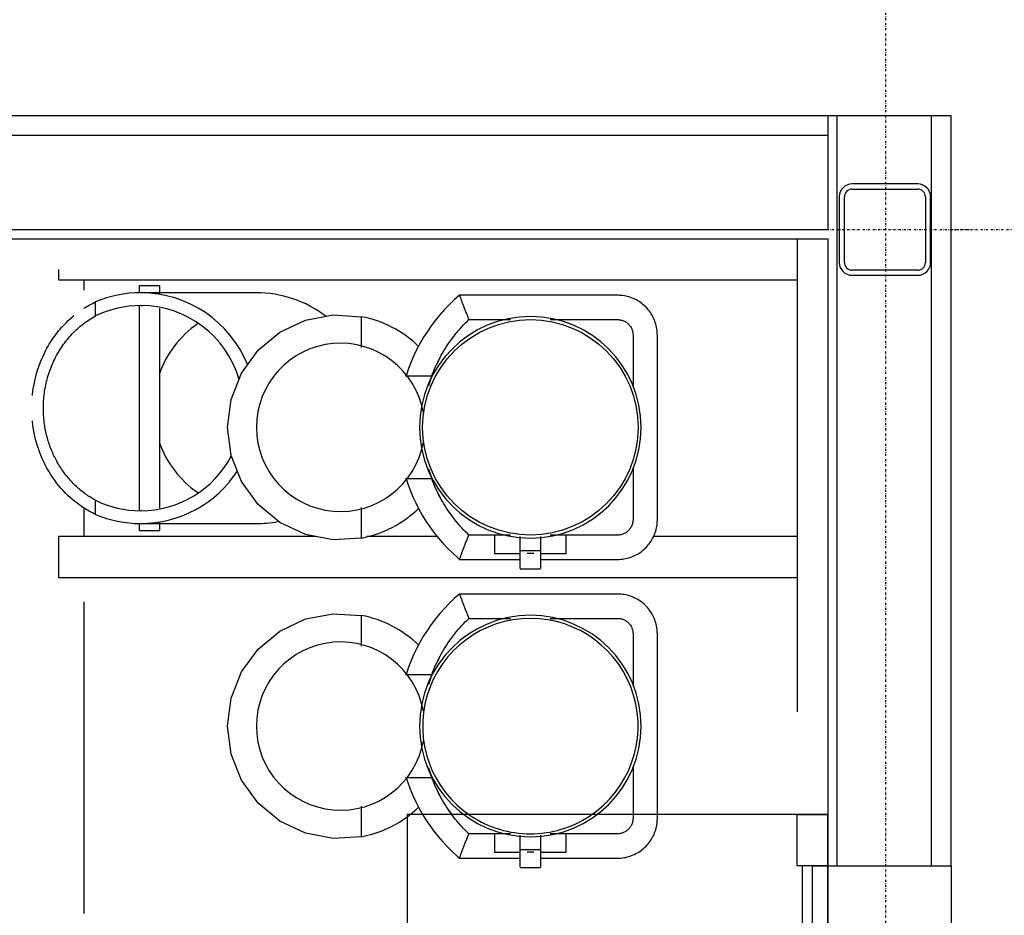
# Model space of a CAD drawing. Extents: x -14758 to 246615, y -77178 to 145296.
# Drawn here: x 11056 to 12016, y 51482 to 52355 of the extents above; entities that cross this region are included whole.
import ezdxf

# ---------------------------------------------------------------- set-up
doc = ezdxf.new("R2010")
doc.units = 0
doc.linetypes.add('X-3040-L1-F$0$EDG-1DOT-2', pattern=[5, 2, -1.4, 0.2, -1.4])
for name, color, linetype in [('X-3040-L1-F$0$A-DOOR', 11, 'CONTINUOUS'), ('X-3040-L1-F$0$A-DOOR-HDLN', 11, 'CONTINUOUS'), ('X-3040-L1-F$0$A-WALL', 8, 'CONTINUOUS'), ('X-3040-L1-F$0$A-WALL-3', 8, 'CONTINUOUS'), ('X-3040-L1-F$0$A-WALL-4', 8, 'CONTINUOUS'), ('X-3040-L1-F$0$Q-SPCQ-4', 11, 'CONTINUOUS'), ('X-3040-L1-F$0$Q-SPCQ-HDLN-1', 11, 'CONTINUOUS'), ('X-3040-L1-F$0$S-COLS-5', 8, 'CONTINUOUS'), ('X-3040-L1-F$0$S-GRID-1', 133, 'X-3040-L1-F$0$EDG-1DOT-2'), ('X-3040-L1-F$0$S-GRID-2', 133, 'X-3040-L1-F$0$EDG-1DOT-2'), ('X-XREF', 7, 'CONTINUOUS')]:
    doc.layers.add(name, color=color, linetype=linetype)

# ---------------------------------------------------------------- blocks, each defined once
blk = doc.blocks.new('X-3040-L1-F')
at = {"layer": 'X-3040-L1-F$0$A-DOOR'}
for p, q in [((51530, -11814), (51580, -11814)), ((51530, -11844), (51530, -11814)), ((51580, -11814), (51580, -11844)), ((49720, -11829), (51530, -11829)), ((51530, -11829), (51530, -11844)), ((51530, -11844), (49720, -11844)), ((51580, -11844), (51530, -11844))]:
    blk.add_line(p, q, dxfattribs=at)
at = {"layer": 'X-3040-L1-F$0$A-DOOR-HDLN'}
for p, q in [((51580, -11434), (49670, -11434)), ((51580, -11844), (51580, -11434)), ((49670, -11844), (51580, -11844))]:
    blk.add_line(p, q, dxfattribs=at)
at = {"layer": 'X-3040-L1-F$0$A-WALL'}
for p, q in [((52242, -4604.67), (52242, -11844)), ((52150, -9138), (52150, -11844)), ((52261, -11844), (52150, -11844)), ((51530, -11853), (52261, -11853)), ((51530, -11945), (52261, -11945))]:
    blk.add_line(p, q, dxfattribs=at)
at = {"layer": 'X-3040-L1-F$0$A-WALL-3'}
blk.add_line((51530, -11964), (49720, -11964), dxfattribs=at)
at = {"layer": 'X-3040-L1-F$0$A-WALL-4'}
for p, q in [((52261, -11964), (52261, -4493)), ((52141, -9147), (52141, -11844)), ((51530, -11844), (51530, -11964)), ((52141, -11844), (51580, -11844)), ((51530, -11964), (52261, -11964))]:
    blk.add_line(p, q, dxfattribs=at)
at = {"layer": 'X-3040-L1-F$0$Q-SPCQ-4'}
for p, q in [((51863.5, -11174.16), (51863.5, -11183.22)), ((52088.5, -11183.22), (52088.5, -11174.16)), ((51863.5, -11187.06), (51863.5, -11205.09)), ((52088.5, -11205.09), (52088.5, -11187.06)), ((51613.22, -11272.56), (51638.79, -11262.44)), ((51638.79, -11262.44), (51666.07, -11259)), ((51666.07, -11259), (51693.35, -11262.44)), ((51693.35, -11262.44), (51718.93, -11272.56)), ((51904.42, -11272.56), (51930, -11262.44)), ((51930, -11262.44), (51957.28, -11259)), ((51957.28, -11259), (51984.56, -11262.44)), ((51984.56, -11262.44), (52010.13, -11272.56)), ((51590.96, -11288.71), (51613.22, -11272.56)), ((51718.93, -11272.56), (51741.18, -11288.71)), ((51882.17, -11288.71), (51904.42, -11272.56)), ((52010.13, -11272.56), (52032.39, -11288.71)), ((51573.41, -11309.89), (51590.96, -11288.71)), ((51741.18, -11288.71), (51758.73, -11309.89)), ((51864.62, -11309.89), (51882.17, -11288.71)), ((52032.39, -11288.71), (52049.94, -11309.89)), ((51561.68, -11334.76), (51573.41, -11309.89)), ((51758.73, -11309.89), (51770.46, -11334.76)), ((51852.89, -11334.76), (51864.62, -11309.89)), ((52049.94, -11309.89), (52061.67, -11334.76)), ((51556.5, -11361.77), (51561.68, -11334.76)), ((51770.46, -11334.76), (51775.64, -11361.77)), ((51847.71, -11361.77), (51852.89, -11334.76)), ((52061.67, -11334.76), (52066.85, -11361.77)), ((51558.19, -11389.22), (51556.5, -11361.77)), ((51775.64, -11361.77), (51773.95, -11389.22)), ((51849.4, -11389.22), (51847.71, -11361.77)), ((52066.85, -11361.77), (52065.16, -11389.22)), ((51588.09, -11389.22), (51558.19, -11389.22)), ((51773.95, -11389.22), (51744.05, -11389.22)), ((51879.3, -11389.22), (51849.4, -11389.22)), ((52065.16, -11389.22), (52035.26, -11389.22)), ((51604.71, -11436.83), (51598.47, -11439.41)), ((51611.04, -11434.5), (51604.71, -11436.83)), ((51616.14, -11432.86), (51611.04, -11434.5)), ((51616.07, -11432.38), (51616.07, -11457.89)), ((51717.18, -11433.21), (51716.01, -11432.86)), ((51716.07, -11457.89), (51716.07, -11432.38)), ((51723.57, -11435.38), (51717.18, -11433.21)), ((51729.87, -11437.81), (51723.57, -11435.38)), ((51895.92, -11436.83), (51889.68, -11439.41)), ((51902.25, -11434.5), (51895.92, -11436.83)), ((51907.34, -11432.86), (51902.25, -11434.5)), ((51907.28, -11432.38), (51907.28, -11457.89)), ((52008.39, -11433.21), (52007.21, -11432.86)), ((52007.28, -11457.89), (52007.28, -11432.38)), ((52014.78, -11435.38), (52008.39, -11433.21)), ((52021.08, -11437.81), (52014.78, -11435.38)), ((51586.34, -11445.31), (51580.45, -11448.62)), ((51592.35, -11442.24), (51586.34, -11445.31)), ((51598.47, -11439.41), (51592.35, -11442.24)), ((51736.07, -11440.48), (51729.87, -11437.81)), ((51742.15, -11443.4), (51736.07, -11440.48)), ((51748.11, -11446.57), (51742.15, -11443.4)), ((51753.94, -11449.97), (51748.11, -11446.57)), ((51877.54, -11445.31), (51871.66, -11448.62)), ((51883.55, -11442.24), (51877.54, -11445.31)), ((51889.68, -11439.41), (51883.55, -11442.24)), ((52027.27, -11440.48), (52021.08, -11437.81)), ((52033.36, -11443.4), (52027.27, -11440.48)), ((52039.32, -11446.57), (52033.36, -11443.4)), ((52045.15, -11449.97), (52039.32, -11446.57)), ((51569.11, -11455.92), (51563.67, -11459.91)), ((51574.71, -11452.16), (51569.11, -11455.92)), ((51580.45, -11448.62), (51574.71, -11452.16)), ((51759.63, -11453.59), (51753.94, -11449.97)), ((51765.17, -11457.45), (51759.63, -11453.59)), ((51860.32, -11455.92), (51854.87, -11459.91)), ((51865.92, -11452.16), (51860.32, -11455.92)), ((51871.66, -11448.62), (51865.92, -11452.16)), ((52050.84, -11453.59), (52045.15, -11449.97)), ((52056.38, -11457.45), (52050.84, -11453.59)), ((51558.39, -11464.11), (51553.28, -11468.52)), ((51563.67, -11459.91), (51558.39, -11464.11)), ((51770.55, -11461.52), (51765.17, -11457.45)), ((51775.77, -11465.8), (51770.55, -11461.52)), ((51780.8, -11470.29), (51775.77, -11465.8)), ((51849.59, -11464.11), (51844.49, -11468.52)), ((51854.87, -11459.91), (51849.59, -11464.11)), ((52061.76, -11461.52), (52056.38, -11457.45)), ((52066.97, -11465.8), (52061.76, -11461.52)), ((52072.01, -11470.29), (52066.97, -11465.8)), ((51548.35, -11473.13), (51543.61, -11477.94)), ((51553.28, -11468.52), (51548.35, -11473.13)), ((51785.66, -11474.98), (51780.8, -11470.29)), ((51790.32, -11479.86), (51785.66, -11474.98)), ((51839.56, -11473.13), (51834.82, -11477.94)), ((51844.49, -11468.52), (51839.56, -11473.13)), ((52076.87, -11474.98), (52072.01, -11470.29)), ((52081.53, -11479.86), (52076.87, -11474.98)), ((51539.07, -11482.93), (51537.35, -11484.92)), ((51537.35, -11484.92), (51537.35, -11544)), ((51543.61, -11477.94), (51539.07, -11482.93)), ((51794.79, -11484.93), (51790.32, -11479.86)), ((51794.79, -11639), (51794.79, -11484.93)), ((51830.28, -11482.93), (51828.56, -11484.92)), ((51828.56, -11484.92), (51828.56, -11544)), ((51834.82, -11477.94), (51830.28, -11482.93)), ((52086, -11484.93), (52081.53, -11479.86)), ((52086, -11639), (52086, -11484.93)), ((51561.07, -11519), (51543.21, -11519)), ((51543.21, -11519), (51543.21, -11543.96)), ((51852.28, -11519), (51834.42, -11519)), ((51834.42, -11519), (51834.42, -11543.96)), ((51528.21, -11544), (51528.21, -11564)), ((51528.59, -11544), (51545.56, -11544)), ((51543.21, -11554), (51543.21, -11550.72)), ((51545.56, -11544), (51559.66, -11544)), ((51545.56, -11564), (51545.56, -11544)), ((51819.42, -11544), (51819.42, -11564)), ((51819.8, -11544), (51836.77, -11544)), ((51834.42, -11554), (51834.42, -11550.72)), ((51836.77, -11544), (51850.86, -11544)), ((51836.77, -11564), (51836.77, -11544)), ((51543.21, -11557.28), (51543.21, -11554)), ((51834.42, -11557.28), (51834.42, -11554)), ((51545.56, -11564), (51528.59, -11564)), ((51537.35, -11564), (51537.35, -11639)), ((51543.21, -11564.04), (51543.21, -11589)), ((51559.66, -11564), (51545.56, -11564)), ((51836.77, -11564), (51819.8, -11564)), ((51828.56, -11564), (51828.56, -11639)), ((51834.42, -11564.04), (51834.42, -11589)), ((51850.86, -11564), (51836.77, -11564)), ((51543.21, -11589), (51561.07, -11589)), ((51834.42, -11589), (51852.28, -11589)), ((51537.35, -11639), (51537.38, -11640.55)), ((51537.38, -11640.55), (51537.47, -11642.09)), ((51537.47, -11642.09), (51537.63, -11643.64)), ((51537.63, -11643.64), (51537.84, -11645.17)), ((51537.84, -11645.17), (51538.12, -11646.69)), ((51538.12, -11646.69), (51538.46, -11648.2)), ((51538.46, -11648.2), (51538.86, -11649.7)), ((51793.58, -11648.61), (51793.94, -11647.1)), ((51793.94, -11647.1), (51794.23, -11645.58)), ((51794.23, -11645.58), (51794.46, -11644.05)), ((51794.46, -11644.05), (51794.63, -11642.51)), ((51794.63, -11642.51), (51794.74, -11640.97)), ((51794.74, -11640.97), (51794.79, -11639.42)), ((51794.79, -11639.42), (51794.79, -11639)), ((51828.56, -11639), (51828.59, -11640.55)), ((51828.59, -11640.55), (51828.68, -11642.09)), ((51828.68, -11642.09), (51828.84, -11643.64)), ((51828.84, -11643.64), (51829.05, -11645.17)), ((51829.05, -11645.17), (51829.33, -11646.69)), ((51829.33, -11646.69), (51829.67, -11648.2)), ((51829.67, -11648.2), (51830.07, -11649.7)), ((52084.79, -11648.61), (52085.14, -11647.1)), ((52085.14, -11647.1), (52085.44, -11645.58)), ((52085.44, -11645.58), (52085.67, -11644.05)), ((52085.67, -11644.05), (52085.84, -11642.51)), ((52085.84, -11642.51), (52085.95, -11640.97)), ((52085.95, -11640.97), (52086, -11639.42)), ((52086, -11639.42), (52086, -11639)), ((51538.86, -11649.7), (51539.32, -11651.18)), ((51539.32, -11651.18), (51539.83, -11652.64)), ((51539.83, -11652.64), (51540.41, -11654.08)), ((51540.41, -11654.08), (51541.04, -11655.49)), ((51541.04, -11655.49), (51541.73, -11656.88)), ((51541.73, -11656.88), (51542.47, -11658.24)), ((51789.46, -11658.6), (51790.22, -11657.25)), ((51790.22, -11657.25), (51790.92, -11655.87)), ((51790.92, -11655.87), (51791.57, -11654.46)), ((51791.57, -11654.46), (51792.16, -11653.03)), ((51792.16, -11653.03), (51792.69, -11651.58)), ((51792.69, -11651.58), (51793.17, -11650.1)), ((51793.17, -11650.1), (51793.58, -11648.61)), ((51830.07, -11649.7), (51830.52, -11651.18)), ((51830.52, -11651.18), (51831.04, -11652.64)), ((51831.04, -11652.64), (51831.61, -11654.08)), ((51831.61, -11654.08), (51832.25, -11655.49)), ((51832.25, -11655.49), (51832.93, -11656.88)), ((51832.93, -11656.88), (51833.68, -11658.24)), ((52080.67, -11658.6), (52081.43, -11657.25)), ((52081.43, -11657.25), (52082.13, -11655.87)), ((52082.13, -11655.87), (52082.78, -11654.46)), ((52082.78, -11654.46), (52083.37, -11653.03)), ((52083.37, -11653.03), (52083.9, -11651.58)), ((52083.9, -11651.58), (52084.37, -11650.1)), ((52084.37, -11650.1), (52084.79, -11648.61)), ((51542.47, -11658.24), (51543.26, -11659.57)), ((51543.26, -11659.57), (51544.11, -11660.86)), ((51544.11, -11660.86), (51545.01, -11662.12)), ((51545.01, -11662.12), (51545.96, -11663.35)), ((51545.96, -11663.35), (51546.96, -11664.53)), ((51546.96, -11664.53), (51548, -11665.68)), ((51548, -11665.68), (51549.09, -11666.78)), ((51549.09, -11666.78), (51550.23, -11667.83)), ((51781.6, -11668.11), (51782.75, -11667.07)), ((51782.75, -11667.07), (51783.85, -11665.98)), ((51783.85, -11665.98), (51784.9, -11664.84)), ((51784.9, -11664.84), (51785.92, -11663.67)), ((51785.92, -11663.67), (51786.88, -11662.46)), ((51786.88, -11662.46), (51787.79, -11661.21)), ((51787.79, -11661.21), (51788.65, -11659.92)), ((51788.65, -11659.92), (51789.46, -11658.6)), ((51833.68, -11658.24), (51834.47, -11659.57)), ((51834.47, -11659.57), (51835.32, -11660.86)), ((51835.32, -11660.86), (51836.22, -11662.12)), ((51836.22, -11662.12), (51837.17, -11663.35)), ((51837.17, -11663.35), (51838.17, -11664.53)), ((51838.17, -11664.53), (51839.21, -11665.68)), ((51839.21, -11665.68), (51840.3, -11666.78)), ((51840.3, -11666.78), (51841.43, -11667.83)), ((52072.81, -11668.11), (52073.95, -11667.07)), ((52073.95, -11667.07), (52075.06, -11665.98)), ((52075.06, -11665.98), (52076.11, -11664.84)), ((52076.11, -11664.84), (52077.12, -11663.67)), ((52077.12, -11663.67), (52078.09, -11662.46)), ((52078.09, -11662.46), (52079, -11661.21)), ((52079, -11661.21), (52079.86, -11659.92)), ((52079.86, -11659.92), (52080.67, -11658.6)), ((51550.23, -11667.83), (51551.4, -11668.84)), ((51551.4, -11668.84), (51552.61, -11669.81)), ((51552.61, -11669.81), (51553.86, -11670.72)), ((51553.86, -11670.72), (51555.15, -11671.58)), ((51555.15, -11671.58), (51556.47, -11672.39)), ((51556.47, -11672.39), (51557.82, -11673.15)), ((51557.82, -11673.15), (51559.2, -11673.85)), ((51559.2, -11673.85), (51560.61, -11674.5)), ((51560.61, -11674.5), (51562.04, -11675.09)), ((51562.04, -11675.09), (51563.49, -11675.62)), ((51563.49, -11675.62), (51564.97, -11676.1)), ((51564.97, -11676.1), (51566.46, -11676.51)), ((51566.46, -11676.51), (51567.97, -11676.86)), ((51567.97, -11676.86), (51569.49, -11677.16)), ((51762.24, -11677.23), (51763.76, -11676.95)), ((51763.76, -11676.95), (51765.28, -11676.61)), ((51765.28, -11676.61), (51766.77, -11676.21)), ((51766.77, -11676.21), (51768.25, -11675.76)), ((51768.25, -11675.76), (51769.71, -11675.24)), ((51769.71, -11675.24), (51771.15, -11674.66)), ((51771.15, -11674.66), (51772.56, -11674.03)), ((51772.56, -11674.03), (51773.95, -11673.35)), ((51773.95, -11673.35), (51775.31, -11672.6)), ((51775.31, -11672.6), (51776.64, -11671.81)), ((51776.64, -11671.81), (51777.93, -11670.96)), ((51777.93, -11670.96), (51779.2, -11670.06)), ((51779.2, -11670.06), (51780.42, -11669.11)), ((51780.42, -11669.11), (51781.6, -11668.11)), ((51841.43, -11667.83), (51842.61, -11668.84)), ((51842.61, -11668.84), (51843.82, -11669.81)), ((51843.82, -11669.81), (51845.07, -11670.72)), ((51845.07, -11670.72), (51846.36, -11671.58)), ((51846.36, -11671.58), (51847.68, -11672.39)), ((51847.68, -11672.39), (51849.03, -11673.15)), ((51849.03, -11673.15), (51850.41, -11673.85)), ((51850.41, -11673.85), (51851.82, -11674.5)), ((51851.82, -11674.5), (51853.25, -11675.09)), ((51853.25, -11675.09), (51854.7, -11675.62)), ((51854.7, -11675.62), (51856.18, -11676.1)), ((51856.18, -11676.1), (51857.67, -11676.51)), ((51857.67, -11676.51), (51859.18, -11676.86)), ((51859.18, -11676.86), (51860.7, -11677.16)), ((52053.45, -11677.23), (52054.97, -11676.95)), ((52054.97, -11676.95), (52056.48, -11676.61)), ((52056.48, -11676.61), (52057.98, -11676.21)), ((52057.98, -11676.21), (52059.46, -11675.76)), ((52059.46, -11675.76), (52060.92, -11675.24)), ((52060.92, -11675.24), (52062.36, -11674.66)), ((52062.36, -11674.66), (52063.77, -11674.03)), ((52063.77, -11674.03), (52065.16, -11673.35)), ((52065.16, -11673.35), (52066.52, -11672.6)), ((52066.52, -11672.6), (52067.85, -11671.81)), ((52067.85, -11671.81), (52069.14, -11670.96)), ((52069.14, -11670.96), (52070.4, -11670.06)), ((52070.4, -11670.06), (52071.63, -11669.11)), ((52071.63, -11669.11), (52072.81, -11668.11)), ((51569.49, -11677.16), (51571.02, -11677.39)), ((51571.02, -11677.39), (51572.56, -11677.56)), ((51572.56, -11677.56), (51574.11, -11677.67)), ((51574.11, -11677.67), (51575.65, -11677.72)), ((51575.65, -11677.72), (51576.07, -11677.72)), ((51576.07, -11677.72), (51756.07, -11677.72)), ((51756.07, -11677.72), (51757.62, -11677.69)), ((51757.62, -11677.69), (51759.17, -11677.6)), ((51759.17, -11677.6), (51760.71, -11677.44)), ((51760.71, -11677.44), (51762.24, -11677.23)), ((51860.7, -11677.16), (51862.23, -11677.39)), ((51862.23, -11677.39), (51863.77, -11677.56)), ((51863.77, -11677.56), (51865.31, -11677.67)), ((51865.31, -11677.67), (51866.86, -11677.72)), ((51866.86, -11677.72), (51867.28, -11677.72)), ((51867.28, -11677.72), (52047.28, -11677.72)), ((52047.28, -11677.72), (52048.83, -11677.69)), ((52048.83, -11677.69), (52050.37, -11677.6)), ((52050.37, -11677.6), (52051.91, -11677.44)), ((52051.91, -11677.44), (52053.45, -11677.23)), ((52141, -11814), (51680, -11814))]:
    blk.add_line(p, q, dxfattribs=at)
blk.add_circle((51957.28, -11554), 105, dxfattribs=at)
for centre, radius, start, end in [((51666.07, -11369), 82, 90, 259.8653), ((51666.07, -11369), 82, 280.1347, 90), ((51957.28, -11369), 82, 90, 259.8653), ((51957.28, -11369), 82, 280.1347, 90), ((51666.07, -11368.8), 109.8, 190.71727, 224.1107), ((51666.07, -11368.8), 109.8, 315.86106, 349.28273), ((51957.28, -11368.8), 109.8, 190.71727, 224.1107), ((51957.28, -11368.8), 109.8, 315.86106, 349.28273), ((51666.07, -11554), 108, 90, 270), ((51666.07, -11554), 108, 270, 90), ((51957.28, -11554), 108, 90, 270), ((51957.28, -11554), 108, 270, 90), ((51666.07, -11554), 105, 213.35959, 146.64041), ((51666.07, -11594), 145, 114.91283, 117.20564), ((51666.07, -11594), 145, 62.79427, 65.08635), ((51957.28, -11594), 145, 114.91283, 117.20564), ((51957.28, -11594), 145, 62.79427, 65.08635), ((51666.07, -11594), 145, 124.65428, 126.94351), ((51666.07, -11594), 145, 53.05603, 55.34564), ((51957.28, -11594), 145, 124.65428, 126.94351), ((51957.28, -11594), 145, 53.05603, 55.34564), ((51666.07, -11554), 105, 146.73849, 180), ((51666.07, -11554), 105, 180, 213.26151)]:
    blk.add_arc(centre, radius, start, end, dxfattribs=at)
for points, knots in [([(51561.07, -11494), (51565.58, -11489.27), (51575.22, -11480.42), (51591.34, -11469.23), (51608.15, -11460.64), (51619.76, -11456.47), (51625.32, -11454.84)], [0, 0, 0, 0, 0.1666667, 0.3333333, 0.5, 0.6480099, 0.6480099, 0.6480099, 0.6480099]), ([(51625.31, -11454.85), (51624.64, -11455.04), (51622.99, -11455.54), (51619.8, -11456.56), (51616.97, -11457.56), (51616.13, -11457.87), (51616.07, -11457.89)], [0.8039421, 0.8039421, 0.8039421, 0.8039421, 0.8263889, 0.8611111, 0.9305556, 1, 1, 1, 1]), ([(51706.82, -11454.84), (51712.38, -11456.47), (51723.99, -11460.64), (51740.8, -11469.23), (51756.92, -11480.42), (51766.57, -11489.27), (51771.07, -11494)], [0.3519901, 0.3519901, 0.3519901, 0.3519901, 0.5, 0.6666667, 0.8333333, 1, 1, 1, 1]), ([(51716.07, -11457.89), (51716.02, -11457.88), (51715.46, -11457.67), (51713.64, -11457.02), (51711.43, -11456.27), (51709.38, -11455.61), (51707.76, -11455.12), (51706.88, -11454.86), (51706.83, -11454.85)], [0, 0, 0, 0, 0.0555556, 0.1111111, 0.1388889, 0.1666667, 0.1944444, 0.1959627, 0.1959627, 0.1959627, 0.1959627]), ([(51852.28, -11494), (51856.78, -11489.27), (51866.43, -11480.42), (51882.55, -11469.23), (51899.36, -11460.64), (51910.97, -11456.47), (51916.53, -11454.84)], [0, 0, 0, 0, 0.1666667, 0.3333333, 0.5, 0.6480099, 0.6480099, 0.6480099, 0.6480099]), ([(51916.52, -11454.85), (51915.84, -11455.04), (51914.19, -11455.54), (51911.01, -11456.56), (51908.18, -11457.56), (51907.34, -11457.87), (51907.28, -11457.89)], [0.8039421, 0.8039421, 0.8039421, 0.8039421, 0.8263889, 0.8611111, 0.9305556, 1, 1, 1, 1]), ([(51998.03, -11454.84), (52003.59, -11456.47), (52015.2, -11460.64), (52032.01, -11469.23), (52048.13, -11480.42), (52057.77, -11489.27), (52062.28, -11494)], [0.3519901, 0.3519901, 0.3519901, 0.3519901, 0.5, 0.6666667, 0.8333333, 1, 1, 1, 1]), ([(52007.28, -11457.89), (52007.23, -11457.88), (52006.67, -11457.67), (52004.85, -11457.02), (52002.63, -11456.27), (52000.59, -11455.61), (51998.96, -11455.12), (51998.09, -11454.86), (51998.04, -11454.85)], [0, 0, 0, 0, 0.0555556, 0.1111111, 0.1388889, 0.1666667, 0.1944444, 0.1959627, 0.1959627, 0.1959627, 0.1959627]), ([(51537.8, -11485.09), (51537.5, -11484.98), (51537.2, -11484.88), (51537.65, -11485.03), (51538.76, -11485.45), (51540.03, -11485.92), (51541.16, -11486.33), (51542.44, -11486.8), (51543.86, -11487.34), (51545.39, -11487.93), (51547.02, -11488.53), (51548.73, -11489.17), (51551.06, -11490.08), (51554.08, -11491.25), (51557.7, -11492.61), (51559.98, -11493.54), (51561.07, -11494)], [-0.5555556, -0.5555556, -0.5555556, -0.5555556, -0.5, -0.4444444, -0.3888889, -0.3611111, -0.3333333, -0.3055556, -0.2777778, -0.25, -0.2222222, -0.1944444, -0.1666667, -0.1111111, -0.0555556, 0, 0, 0, 0]), ([(51794.34, -11485.09), (51794.64, -11484.98), (51794.94, -11484.88), (51794.49, -11485.03), (51793.38, -11485.45), (51792.11, -11485.92), (51790.98, -11486.33), (51789.7, -11486.8), (51788.28, -11487.34), (51786.75, -11487.93), (51785.12, -11488.53), (51783.41, -11489.17), (51781.08, -11490.08), (51778.06, -11491.25), (51774.45, -11492.61), (51772.16, -11493.54), (51771.07, -11494)], [0.4444444, 0.4444444, 0.4444444, 0.4444444, 0.5, 0.5555556, 0.6111111, 0.6388889, 0.6666667, 0.6944444, 0.7222222, 0.75, 0.7777778, 0.8055556, 0.8333333, 0.8888889, 0.9444444, 1, 1, 1, 1]), ([(51829.01, -11485.09), (51828.71, -11484.98), (51828.41, -11484.88), (51828.86, -11485.03), (51829.97, -11485.45), (51831.24, -11485.92), (51832.37, -11486.33), (51833.65, -11486.8), (51835.07, -11487.34), (51836.6, -11487.93), (51838.23, -11488.53), (51839.94, -11489.17), (51842.27, -11490.08), (51845.28, -11491.25), (51848.9, -11492.61), (51851.19, -11493.54), (51852.28, -11494)], [-0.5555556, -0.5555556, -0.5555556, -0.5555556, -0.5, -0.4444444, -0.3888889, -0.3611111, -0.3333333, -0.3055556, -0.2777778, -0.25, -0.2222222, -0.1944444, -0.1666667, -0.1111111, -0.0555556, 0, 0, 0, 0]), ([(52085.55, -11485.09), (52085.85, -11484.98), (52086.15, -11484.88), (52085.7, -11485.03), (52084.59, -11485.45), (52083.32, -11485.92), (52082.19, -11486.33), (52080.91, -11486.8), (52079.49, -11487.34), (52077.96, -11487.93), (52076.32, -11488.53), (52074.62, -11489.17), (52072.28, -11490.08), (52069.27, -11491.25), (52065.65, -11492.61), (52063.37, -11493.54), (52062.28, -11494)], [0.4444444, 0.4444444, 0.4444444, 0.4444444, 0.5, 0.5555556, 0.6111111, 0.6388889, 0.6666667, 0.6944444, 0.7222222, 0.75, 0.7777778, 0.8055556, 0.8333333, 0.8888889, 0.9444444, 1, 1, 1, 1]), ([(51561.07, -11534.73), (51561.07, -11533.19), (51561.07, -11527.64), (51561.07, -11514.05), (51561.07, -11502.02), (51561.07, -11494)], [0.7181429, 0.7181429, 0.7181429, 0.7181429, 0.75, 0.8333333, 1, 1, 1, 1]), ([(51771.07, -11494), (51771.07, -11498.83), (51771.07, -11506.09), (51771.07, -11515.75), (51771.07, -11523), (51771.07, -11529.33), (51771.07, -11533.25), (51771.07, -11534.75)], [0, 0, 0, 0, 0.1, 0.15, 0.2, 0.25, 0.2809911, 0.2809911, 0.2809911, 0.2809911]), ([(51852.28, -11534.73), (51852.28, -11533.19), (51852.28, -11527.64), (51852.28, -11514.05), (51852.28, -11502.02), (51852.28, -11494)], [0.7181429, 0.7181429, 0.7181429, 0.7181429, 0.75, 0.8333333, 1, 1, 1, 1]), ([(52062.28, -11494), (52062.28, -11498.83), (52062.28, -11506.09), (52062.28, -11515.75), (52062.28, -11523), (52062.28, -11529.33), (52062.28, -11533.25), (52062.28, -11534.75)], [0, 0, 0, 0, 0.1, 0.15, 0.2, 0.25, 0.2809911, 0.2809911, 0.2809911, 0.2809911]), ([(51561.07, -11639), (51561.07, -11630.91), (51561.07, -11618.78), (51561.07, -11602.63), (51561.07, -11590.52), (51561.07, -11580.73), (51561.07, -11574.97), (51561.07, -11573.24)], [0, 0, 0, 0, 0.1666667, 0.25, 0.3333333, 0.4166667, 0.452386, 0.452386, 0.452386, 0.452386]), ([(51771.07, -11573.25), (51771.07, -11573.38), (51771.07, -11574.71), (51771.07, -11577.24), (51771.07, -11580.86), (51771.07, -11584.48), (51771.07, -11589.31), (51771.07, -11595.36), (51771.07, -11602.63), (51771.07, -11609.9), (51771.07, -11617.17), (51771.07, -11626.87), (51771.07, -11634.15), (51771.07, -11639)], [0.5473543, 0.5473543, 0.5473543, 0.5473543, 0.55, 0.575, 0.6, 0.625, 0.65, 0.7, 0.75, 0.8, 0.85, 0.9, 1, 1, 1, 1]), ([(51852.28, -11639), (51852.28, -11630.91), (51852.28, -11618.78), (51852.28, -11602.63), (51852.28, -11590.52), (51852.28, -11580.73), (51852.28, -11574.97), (51852.28, -11573.24)], [0, 0, 0, 0, 0.1666667, 0.25, 0.3333333, 0.4166667, 0.452386, 0.452386, 0.452386, 0.452386]), ([(52062.28, -11573.25), (52062.28, -11573.38), (52062.28, -11574.71), (52062.28, -11577.24), (52062.28, -11580.86), (52062.28, -11584.48), (52062.28, -11589.31), (52062.28, -11595.36), (52062.28, -11602.63), (52062.28, -11609.9), (52062.28, -11617.17), (52062.28, -11626.87), (52062.28, -11634.15), (52062.28, -11639)], [0.5473543, 0.5473543, 0.5473543, 0.5473543, 0.55, 0.575, 0.6, 0.625, 0.65, 0.7, 0.75, 0.8, 0.85, 0.9, 1, 1, 1, 1]), ([(51771.07, -11639), (51771.07, -11640.11), (51770.82, -11642.34), (51769.71, -11645.54), (51767.9, -11648.43), (51765.69, -11650.63), (51763.7, -11651.97), (51762.19, -11652.72), (51759.84, -11653.65), (51757.74, -11654), (51756.07, -11654)], [0, 0, 0, 0, 0.142857, 0.285714, 0.428571, 0.571429, 0.678571, 0.732143, 0.785714, 1, 1, 1, 1]), ([(52062.28, -11639), (52062.28, -11640.11), (52062.03, -11642.34), (52060.92, -11645.54), (52059.11, -11648.43), (52056.9, -11650.63), (52054.9, -11651.97), (52053.39, -11652.72), (52051.05, -11653.65), (52048.95, -11654), (52047.28, -11654)], [0, 0, 0, 0, 0.142857, 0.285714, 0.428571, 0.571429, 0.678571, 0.732143, 0.785714, 1, 1, 1, 1]), ([(51627.27, -11654), (51627.12, -11654), (51626.03, -11654), (51624, -11654), (51621.19, -11654), (51618.38, -11654), (51614.62, -11654), (51609.93, -11654), (51604.29, -11654), (51598.65, -11654), (51593.01, -11654), (51585.49, -11654), (51579.84, -11654), (51576.07, -11654)], [0.4324725, 0.4324725, 0.4324725, 0.4324725, 0.4375, 0.46875, 0.5, 0.53125, 0.5625, 0.625, 0.6875, 0.75, 0.8125, 0.875, 1, 1, 1, 1]), ([(51756.07, -11654), (51752.3, -11654), (51746.65, -11654), (51739.13, -11654), (51733.49, -11654), (51727.85, -11654), (51722.21, -11654), (51717.52, -11654), (51713.77, -11654), (51710.95, -11654), (51708.14, -11654), (51706.11, -11654), (51705.03, -11654), (51704.87, -11654)], [0, 0, 0, 0, 0.125, 0.1875, 0.25, 0.3125, 0.375, 0.4375, 0.46875, 0.5, 0.53125, 0.5625, 0.5675275, 0.5675275, 0.5675275, 0.5675275]), ([(51918.48, -11654), (51918.32, -11654), (51917.24, -11654), (51915.21, -11654), (51912.4, -11654), (51909.58, -11654), (51905.83, -11654), (51901.14, -11654), (51895.5, -11654), (51889.86, -11654), (51884.22, -11654), (51876.7, -11654), (51871.05, -11654), (51867.28, -11654)], [0.4324725, 0.4324725, 0.4324725, 0.4324725, 0.4375, 0.46875, 0.5, 0.53125, 0.5625, 0.625, 0.6875, 0.75, 0.8125, 0.875, 1, 1, 1, 1]), ([(52047.28, -11654), (52043.51, -11654), (52037.86, -11654), (52030.34, -11654), (52024.7, -11654), (52019.06, -11654), (52013.42, -11654), (52008.73, -11654), (52004.97, -11654), (52002.16, -11654), (51999.35, -11654), (51997.32, -11654), (51996.23, -11654), (51996.08, -11654)], [0, 0, 0, 0, 0.125, 0.1875, 0.25, 0.3125, 0.375, 0.4375, 0.46875, 0.5, 0.53125, 0.5625, 0.5675275, 0.5675275, 0.5675275, 0.5675275])]:
    blk.add_open_spline(points, degree=3, knots=knots, dxfattribs=at)
for points in [[(51576.07, -11654), (51574.96, -11654), (51572.72, -11653.75), (51569.53, -11652.64), (51566.65, -11650.84), (51564.24, -11648.43), (51562.43, -11645.54), (51561.32, -11642.34), (51561.07, -11640.11), (51561.07, -11639)], [(51867.28, -11654), (51866.16, -11654), (51863.93, -11653.75), (51860.74, -11652.64), (51857.86, -11650.84), (51855.45, -11648.43), (51853.64, -11645.54), (51852.53, -11642.34), (51852.28, -11640.11), (51852.28, -11639)]]:
    blk.add_open_spline(points, degree=3, dxfattribs=at)
at = {"layer": 'X-3040-L1-F$0$Q-SPCQ-HDLN-1'}
for p, q in [((51851, -11094), (51811, -11094)), ((51811, -11094), (51811, -11814)), ((51851, -11344.35), (51851, -11094)), ((52111, -11094), (52101, -11094)), ((52101, -11094), (52101, -11814)), ((51787.11, -11119), (51483.22, -11119)), ((51878.94, -11119), (51851, -11119)), ((52101, -11119), (52091, -11119)), ((51872.42, -11130.25), (51886.16, -11130.25)), ((52065.84, -11130.25), (52079.58, -11130.25)), ((51863.64, -11172.76), (51856.69, -11172.76)), ((51856.69, -11172.76), (51856.69, -11192.76)), ((52075.22, -11172.76), (51876.78, -11172.76)), ((52095.31, -11172.76), (52088.36, -11172.76)), ((52095.31, -11192.76), (52095.31, -11172.76)), ((51856.69, -11192.76), (51864.66, -11192.76)), ((51878.45, -11192.76), (52073.55, -11192.76)), ((52087.34, -11192.76), (52095.31, -11192.76)), ((51863.5, -11205.1), (51863.5, -11286.66)), ((52088.5, -11286.66), (52088.5, -11205.1)), ((51851, -11463.06), (51851, -11394.72)), ((51851, -11463.15), (51851, -11463.06)), ((51851, -11814), (51851, -11673.88)), ((51530, -11819), (50981, -11819))]:
    blk.add_line(p, q, dxfattribs=at)
for centre, radius, start, end in [((51976, -11174.16), 112.5, 157.02661, 180), ((51976, -11174.16), 100, 153.95407, 180), ((51976, -11174.16), 100, 0, 26.04593), ((51976, -11174.16), 112.5, 0, 22.97339), ((51976, -11174.16), 112.5, 180, 237.28244), ((51976, -11174.16), 100, 180, 242.48478), ((51976, -11174.16), 100, 286.1598, 0), ((51976, -11174.16), 112.5, 291.78043, 0), ((51976, -11286.66), 100, 109.11718, 145.47335), ((51976, -11286.66), 100, 34.52665, 70.88282), ((51976, -11286.66), 112.5, 180, 190.65238), ((51976, -11286.66), 112.5, 322.85462, 0)]:
    blk.add_arc(centre, radius, start, end, dxfattribs=at)
for points, knots in [([(51872.42, -11130.25), (51874.26, -11126.33), (51878.42, -11118.77), (51888.78, -11104.67), (51905.29, -11089.35), (51929.63, -11075.96), (51949.99, -11070.35), (51961.57, -11068.89), (51963.78, -11068.67)], [-1, -1, -1, -1, -0.9464286, -0.8928571, -0.7857143, -0.6785714, -0.5714286, -0.5462406, -0.5462406, -0.5462406, -0.5462406]), ([(51988.22, -11068.67), (51990.43, -11068.89), (52005.13, -11070.75), (52025.33, -11077.16), (52046.29, -11089.82), (52058.01, -11099.81), (52064.21, -11106.68), (52066.31, -11109.24)], [-0.4537573, -0.4537573, -0.4537573, -0.4537573, -0.4285714, -0.2857143, -0.2142857, -0.1428571, -0.1024449, -0.1024449, -0.1024449, -0.1024449]), ([(51886.16, -11130.25), (51888, -11126.85), (51892.08, -11120.34), (51899.35, -11111.47), (51906.5, -11104.7), (51912.77, -11099.75), (51917.66, -11096.35), (51922.79, -11093.24), (51928.18, -11090.38), (51933.76, -11087.83), (51939.44, -11085.61), (51945.27, -11083.73), (51951.3, -11082.16), (51957.43, -11080.92), (51964.06, -11079.97), (51971.29, -11079.42), (51979.15, -11079.36), (51986.94, -11079.85), (51997.13, -11081.24), (52007.32, -11083.74), (52016.84, -11087.21), (52023.85, -11090.36), (52030.57, -11093.98), (52036.83, -11097.99), (52042.81, -11102.49), (52050.27, -11109.04), (52058.31, -11117.96), (52063.54, -11126), (52065.84, -11130.25)], [0, 0, 0, 0, 0.055556, 0.111111, 0.166667, 0.194444, 0.222222, 0.25, 0.277778, 0.305556, 0.333333, 0.361111, 0.388889, 0.416667, 0.444444, 0.479167, 0.513889, 0.548611, 0.583333, 0.652778, 0.6875, 0.722222, 0.756944, 0.791667, 0.826389, 0.861111, 0.930556, 1, 1, 1, 1])]:
    blk.add_open_spline(points, degree=3, knots=knots, dxfattribs=at)
for points in [[(52073.3, -11118.87), (52075.65, -11122.53), (52077.73, -11126.32), (52079.58, -11130.25)], [(51876.33, -11175.64), (51876.35, -11175.44), (51876.38, -11175.25), (51876.4, -11175.06)], [(51876.69, -11173.02), (51876.73, -11172.85), (51876.76, -11172.76), (51876.78, -11172.76)], [(52075.22, -11172.76), (52075.24, -11172.76), (52075.27, -11172.85), (52075.31, -11173.02)], [(52075.6, -11175.06), (52075.62, -11175.25), (52075.65, -11175.44), (52075.67, -11175.64)], [(51863.5, -11183.22), (51863.5, -11183.95), (51863.51, -11185.39), (51863.55, -11186.75), (51863.57, -11187.4)], [(51863.52, -11180.92), (51863.52, -11181.3), (51863.51, -11181.68), (51863.51, -11182.06)], [(52088.43, -11187.4), (52088.45, -11186.75), (52088.47, -11186.07), (52088.48, -11185.37)], [(52088.49, -11182.06), (52088.49, -11181.68), (52088.48, -11181.3), (52088.48, -11180.92)], [(52088.48, -11185.37), (52088.49, -11184.67), (52088.5, -11183.95), (52088.5, -11183.22)], [(51863.58, -11187.78), (51863.6, -11188.28), (51863.62, -11188.76), (51863.63, -11189.2)], [(51863.75, -11191.83), (51863.76, -11192.09), (51863.76, -11192.29), (51863.76, -11192.45)], [(51863.77, -11192.52), (51863.77, -11192.68), (51863.76, -11192.76), (51863.75, -11192.76)], [(52088.25, -11192.76), (52088.24, -11192.76), (52088.23, -11192.68), (52088.23, -11192.52)], [(52088.24, -11192.45), (52088.24, -11192.3), (52088.24, -11192.09), (52088.25, -11191.83)], [(52088.37, -11189.2), (52088.38, -11188.74), (52088.4, -11188.23), (52088.42, -11187.71)]]:
    blk.add_open_spline(points, degree=3, dxfattribs=at)
at = {"layer": 'X-3040-L1-F$0$S-COLS-5'}
for p, q in [((52182, -11855), (52118, -11855)), ((52105.5, -11867.5), (52105.5, -11931.5)), ((52110.5, -11931.5), (52110.5, -11867.5)), ((52118, -11860), (52182, -11860)), ((52189.5, -11867.5), (52189.5, -11931.5)), ((52194.5, -11931.5), (52194.5, -11867.5)), ((52182, -11939), (52118, -11939)), ((52118, -11944), (52182, -11944))]:
    blk.add_line(p, q, dxfattribs=at)
for centre, radius, start, end in [((52118, -11867.5), 12.5, 90, 180), ((52182, -11867.5), 12.5, 0, 90), ((52118, -11867.5), 7.5, 90, 180), ((52182, -11867.5), 7.5, 0, 90), ((52118, -11931.5), 12.5, 180, 270), ((52118, -11931.5), 7.5, 180, 270), ((52182, -11931.5), 12.5, 270, 0), ((52182, -11931.5), 7.5, 270, 0)]:
    blk.add_arc(centre, radius, start, end, dxfattribs=at)
at = {"layer": 'X-3040-L1-F$0$S-GRID-1'}
blk.add_line((52150, -11964), (52150, -11982.97), dxfattribs=at)
at = {"layer": 'X-3040-L1-F$0$S-GRID-2'}
for p, q in [((52150, 1237.14), (52150, -26520.98)), ((132391.36, -11900), (-1145.02, -11900))]:
    blk.add_line(p, q, dxfattribs=at)

msp = doc.modelspace()

# ---------------------------------------------------------------- block references
at = {"layer": 'X-XREF', "rotation": 90}
msp.add_blockref('X-3040-L1-F', (0, 0), dxfattribs=at)

doc.saveas('drawing.dxf')
